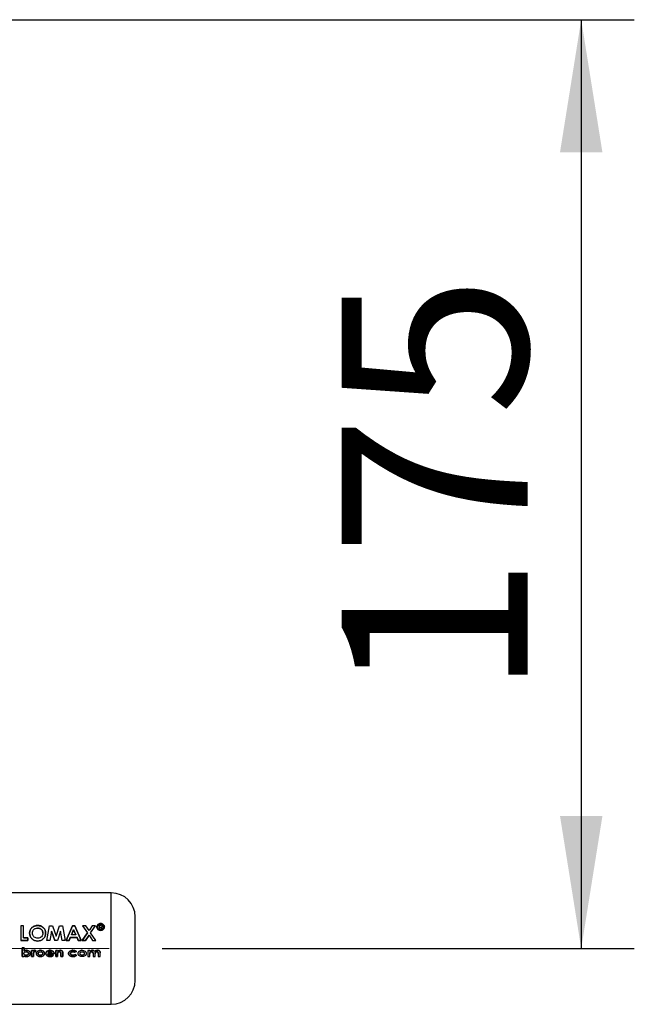
# Paper-space layout 'Blatt2' of a CAD drawing. Units: millimetres. Extents: x 0 to 420, y 0 to 297.
# Drawn here: x 154 to 165, y 89 to 108 of the extents above; entities that cross this region are included whole.
import ezdxf

# ---------------------------------------------------------------- set-up
doc = ezdxf.new("R2010")
doc.units = ezdxf.units.MM
doc.linetypes.add('CENTERX2', pattern=[20.32, 12.7, -2.54, 2.54, -2.54])
doc.layers.add('1', color=7, linetype='Continuous')
doc.styles.add('SLDTEXTSTYLE1', font='TXT', dxfattribs={"width": 0.605})
doc.dimstyles.new('SLDDIMSTYLE3', dxfattribs={"dimtxt": 3.5, "dimasz": 2.5, "dimexe": 0, "dimexo": 0.0625, "dimgap": 0.875, "dimtad": 1, "dimdec": 1, "dimlfac": 10, "dimrnd": 1e-09, "dimzin": 12, "dimdsep": 46, "dimtxsty": 'SLDTEXTSTYLE1', "dimsah": 1, "dimcen": 0.09, "dimadec": 0, "dimazin": 3, "dimtfac": 1, "dimtdec": 1, "dimtmove": 0, "dimatfit": 0, "dimfxl": 1, "dimfrac": 2, "dimtolj": 1, "dimtzin": 12, "dimarcsym": 0})

# ---------------------------------------------------------------- blocks, each defined once
blk = doc.blocks.new('_D_15')
at = {"layer": '1', "color": 7}
for p, q in [((129.687, 107.886), (165.184, 107.886)), ((164.184, 107.886), (164.184, 90.386)), ((156.29, 90.386), (165.184, 90.386))]:
    blk.add_line(p, q, dxfattribs=at)
for points in [[(164.184, 107.886), (163.784, 105.386), (164.584, 105.386)], [(164.184, 90.386), (164.584, 92.886), (163.784, 92.886)]]:
    blk.add_solid(points, dxfattribs=at)
at = {"layer": '1', "color": 7, "insert": (159.673, 95.126), "char_height": 3.5, "attachment_point": 1, "rotation": 90, "style": 'SLDTEXTSTYLE1'}
blk.add_mtext('175', dxfattribs=at)

psp = doc.layouts.new('Blatt2')

# ---------------------------------------------------------------- linework, layer by layer
at = {"color": 7, "linetype": 'Continuous', "lineweight": 30}
for p, q in [((155.33, 91.436), (152.73, 91.436)), ((153.626, 90.816), (153.626, 90.536)), ((153.678, 90.816), (153.626, 90.816)), ((153.678, 90.588), (153.678, 90.816)), ((154.118, 90.536), (154.168, 90.815)), ((154.168, 90.815), (154.222, 90.815)), ((154.202, 90.715), (154.171, 90.536)), ((154.263, 90.536), (154.202, 90.715)), ((154.202, 90.715), (154.263, 90.536)), ((154.222, 90.815), (154.288, 90.622)), ((154.288, 90.622), (154.355, 90.815)), ((154.374, 90.715), (154.314, 90.536)), ((154.355, 90.815), (154.409, 90.815)), ((154.405, 90.536), (154.374, 90.715)), ((154.409, 90.815), (154.458, 90.536)), ((154.596, 90.816), (154.479, 90.536)), ((154.479, 90.536), (154.596, 90.815)), ((154.577, 90.646), (154.62, 90.743)), ((154.62, 90.742), (154.577, 90.646)), ((154.645, 90.816), (154.596, 90.816)), ((154.596, 90.815), (154.645, 90.815)), ((154.62, 90.743), (154.664, 90.646)), ((154.664, 90.646), (154.62, 90.742)), ((154.762, 90.536), (154.645, 90.816)), ((154.645, 90.815), (154.762, 90.536)), ((154.787, 90.816), (154.879, 90.683)), ((154.849, 90.816), (154.787, 90.816)), ((154.91, 90.728), (154.849, 90.816)), ((154.971, 90.816), (154.91, 90.728)), ((154.94, 90.683), (155.032, 90.816)), ((155.032, 90.816), (154.971, 90.816)), ((155.099, 90.83), (155.099, 90.758)), ((155.132, 90.83), (155.099, 90.83)), ((155.099, 90.829), (155.132, 90.829)), ((155.099, 90.758), (155.111, 90.758)), ((155.111, 90.757), (155.099, 90.757)), ((155.111, 90.785), (155.132, 90.785)), ((155.111, 90.758), (155.111, 90.785)), ((155.132, 90.784), (155.111, 90.784)), ((155.148, 90.775), (155.148, 90.767)), ((155.148, 90.767), (155.148, 90.774)), ((155.148, 90.767), (155.15, 90.758)), ((155.15, 90.757), (155.148, 90.767)), ((155.15, 90.758), (155.165, 90.758)), ((155.165, 90.757), (155.15, 90.757)), ((155.158, 90.801), (155.16, 90.81)), ((155.16, 90.809), (155.158, 90.8)), ((155.16, 90.77), (155.16, 90.778)), ((155.16, 90.777), (155.16, 90.769)), ((155.165, 90.758), (155.163, 90.76)), ((155.164, 90.758), (155.165, 90.757)), ((153.76, 90.536), (153.626, 90.536)), ((153.626, 90.536), (153.76, 90.536)), ((153.76, 90.588), (153.678, 90.588)), ((153.678, 90.587), (153.76, 90.587)), ((153.76, 90.536), (153.76, 90.588)), ((153.76, 90.587), (153.76, 90.536)), ((154.171, 90.536), (154.118, 90.536)), ((154.314, 90.536), (154.263, 90.536)), ((154.458, 90.536), (154.405, 90.536)), ((154.479, 90.536), (154.534, 90.536)), ((154.534, 90.536), (154.479, 90.536)), ((154.534, 90.536), (154.557, 90.595)), ((154.557, 90.595), (154.534, 90.536)), ((154.557, 90.595), (154.684, 90.595)), ((154.684, 90.595), (154.557, 90.595)), ((154.664, 90.646), (154.577, 90.646)), ((154.684, 90.595), (154.706, 90.536)), ((154.706, 90.536), (154.684, 90.595)), ((154.706, 90.536), (154.762, 90.536)), ((154.762, 90.536), (154.706, 90.536)), ((154.879, 90.683), (154.781, 90.536)), ((154.781, 90.536), (154.879, 90.683)), ((154.781, 90.536), (154.842, 90.536)), ((154.842, 90.536), (154.781, 90.536)), ((154.842, 90.536), (154.91, 90.638)), ((154.91, 90.637), (154.842, 90.536)), ((154.91, 90.638), (154.977, 90.536)), ((155.038, 90.536), (154.94, 90.683)), ((154.977, 90.536), (155.038, 90.536)), ((153.649, 90.399), (153.649, 90.237)), ((153.686, 90.399), (153.649, 90.399)), ((153.649, 90.237), (153.649, 90.399)), ((153.649, 90.399), (153.686, 90.399)), ((153.686, 90.339), (153.686, 90.399)), ((153.686, 90.399), (153.686, 90.339)), ((153.828, 90.352), (153.828, 90.237)), ((153.861, 90.352), (153.828, 90.352)), ((153.828, 90.352), (153.861, 90.352)), ((153.828, 90.237), (153.828, 90.352)), ((153.861, 90.338), (153.861, 90.352)), ((153.861, 90.352), (153.861, 90.338)), ((153.905, 90.352), (153.891, 90.354)), ((153.891, 90.354), (153.905, 90.352)), ((153.894, 90.327), (153.905, 90.352)), ((153.905, 90.352), (153.894, 90.327)), ((154.282, 90.352), (154.282, 90.237)), ((154.319, 90.352), (154.282, 90.352)), ((154.282, 90.352), (154.319, 90.352)), ((154.282, 90.237), (154.282, 90.352)), ((154.319, 90.34), (154.319, 90.352)), ((154.319, 90.352), (154.319, 90.34)), ((154.888, 90.352), (154.888, 90.237)), ((154.925, 90.352), (154.888, 90.352)), ((154.888, 90.352), (154.925, 90.352)), ((154.925, 90.338), (154.925, 90.352)), ((154.925, 90.352), (154.925, 90.339)), ((153.649, 90.237), (153.686, 90.237)), ((153.686, 90.237), (153.649, 90.237)), ((153.686, 90.237), (153.686, 90.249)), ((153.686, 90.249), (153.686, 90.237)), ((153.828, 90.237), (153.865, 90.237)), ((153.865, 90.237), (153.828, 90.237)), ((153.865, 90.283), (153.865, 90.289)), ((153.865, 90.289), (153.865, 90.284)), ((153.865, 90.284), (153.865, 90.237)), ((153.865, 90.237), (153.865, 90.283)), ((153.884, 90.33), (153.894, 90.327)), ((153.894, 90.327), (153.884, 90.33)), ((154.131, 90.287), (154.251, 90.287)), ((154.251, 90.287), (154.131, 90.287)), ((154.215, 90.31), (154.133, 90.31)), ((154.241, 90.259), (154.21, 90.271)), ((154.21, 90.271), (154.241, 90.26)), ((154.251, 90.287), (154.251, 90.293)), ((154.251, 90.293), (154.251, 90.287)), ((154.282, 90.237), (154.319, 90.237)), ((154.319, 90.237), (154.282, 90.237)), ((154.319, 90.283), (154.319, 90.237)), ((154.319, 90.237), (154.319, 90.282)), ((154.38, 90.287), (154.38, 90.237)), ((154.38, 90.237), (154.38, 90.287)), ((154.38, 90.237), (154.416, 90.237)), ((154.416, 90.237), (154.38, 90.237)), ((154.416, 90.313), (154.416, 90.237)), ((154.416, 90.237), (154.416, 90.312)), ((154.671, 90.258), (154.642, 90.273)), ((154.642, 90.273), (154.671, 90.258)), ((154.643, 90.316), (154.673, 90.329)), ((154.673, 90.329), (154.643, 90.316)), ((154.888, 90.237), (154.925, 90.237)), ((154.925, 90.237), (154.925, 90.287)), ((154.986, 90.292), (154.986, 90.237)), ((154.986, 90.237), (155.023, 90.237)), ((155.023, 90.237), (155.023, 90.288)), ((155.084, 90.295), (155.084, 90.237)), ((155.084, 90.237), (155.12, 90.237)), ((155.12, 90.237), (155.12, 90.304)), ((152.73, 89.336), (155.33, 89.336))]:
    psp.add_line(p, q, dxfattribs=at)
at = {"color": 1, "linetype": 'Continuous', "lineweight": 30}
psp.add_line((155.33, 89.336), (155.33, 91.436), dxfattribs=at)
at = {"color": 7, "linetype": 'Continuous', "lineweight": 30}
for centre, start, end in [((155.33, 90.986), 0, 90), ((155.33, 89.786), 270, 0)]:
    psp.add_arc(centre, 0.45, start, end, dxfattribs=at)
for points, knots in [([(155.78, 89.786), (155.78, 89.794), (155.78, 89.807), (155.78, 89.882), (155.78, 89.959), (155.78, 90.055), (155.78, 90.195), (155.78, 90.386), (155.78, 90.578), (155.78, 90.718), (155.78, 90.814), (155.78, 90.891), (155.78, 90.966), (155.78, 90.978), (155.78, 90.986)], [0, 0, 0, 0, 0.119728, 0.18418, 0.25, 0.31582, 0.380272, 0.5, 0.619728, 0.68418, 0.75, 0.81582, 0.880272, 1, 1, 1, 1]), ([(153.942, 90.822), (153.922, 90.82), (153.882, 90.816), (153.832, 90.784), (153.797, 90.736), (153.792, 90.698), (153.79, 90.679)], [0, 0, 0, 0, 0.249649, 0.499611, 0.749719, 1, 1, 1, 1]), ([(153.79, 90.678), (153.792, 90.697), (153.797, 90.735), (153.832, 90.783), (153.882, 90.815), (153.922, 90.819), (153.942, 90.821)], [0, 0, 0, 0, 0.250006, 0.499999, 0.750075, 1, 1, 1, 1]), ([(153.842, 90.678), (153.843, 90.691), (153.845, 90.71), (153.857, 90.732), (153.869, 90.747), (153.885, 90.759), (153.908, 90.771), (153.928, 90.773), (153.941, 90.774)], [0, 0, 0, 0, 0.2496534, 0.3737683, 0.5001262, 0.6269269, 0.7506165, 1, 1, 1, 1]), ([(153.941, 90.774), (153.954, 90.773), (153.974, 90.771), (153.997, 90.759), (154.017, 90.743), (154.036, 90.716), (154.039, 90.691), (154.04, 90.679)], [0, 0, 0, 0, 0.249372, 0.371595, 0.500168, 0.749897, 1, 1, 1, 1]), ([(154.04, 90.678), (154.039, 90.69), (154.036, 90.716), (154.017, 90.742), (153.997, 90.758), (153.974, 90.77), (153.954, 90.772), (153.941, 90.773)], [0, 0, 0, 0, 0.249834, 0.499448, 0.628036, 0.75035, 1, 1, 1, 1]), ([(154.092, 90.678), (154.09, 90.697), (154.087, 90.736), (154.051, 90.782), (154.002, 90.817), (153.962, 90.82), (153.942, 90.822)], [0, 0, 0, 0, 0.250373, 0.500479, 0.750391, 1, 1, 1, 1]), ([(153.942, 90.821), (153.962, 90.819), (154.002, 90.816), (154.051, 90.782), (154.087, 90.735), (154.09, 90.696), (154.092, 90.677)], [0, 0, 0, 0, 0.249888, 0.499906, 0.7499, 1, 1, 1, 1]), ([(155.128, 90.858), (155.119, 90.857), (155.101, 90.855), (155.078, 90.84), (155.061, 90.819), (155.059, 90.803), (155.058, 90.794)], [0, 0, 0, 0, 0.249707, 0.499633, 0.749524, 1, 1, 1, 1]), ([(155.058, 90.793), (155.059, 90.802), (155.061, 90.818), (155.078, 90.839), (155.101, 90.854), (155.119, 90.856), (155.128, 90.856)], [0, 0, 0, 0, 0.250285, 0.500003, 0.750032, 1, 1, 1, 1]), ([(155.058, 90.794), (155.059, 90.786), (155.061, 90.769), (155.078, 90.747), (155.101, 90.732), (155.119, 90.73), (155.128, 90.729)], [0, 0, 0, 0, 0.2509858, 0.5003009, 0.7502481, 1, 1, 1, 1]), ([(155.128, 90.728), (155.119, 90.729), (155.101, 90.731), (155.078, 90.746), (155.061, 90.768), (155.059, 90.785), (155.058, 90.793)], [0, 0, 0, 0, 0.253992, 0.500108, 0.749343, 1, 1, 1, 1]), ([(155.068, 90.794), (155.069, 90.801), (155.071, 90.816), (155.085, 90.834), (155.105, 90.846), (155.121, 90.848), (155.129, 90.848)], [0, 0, 0, 0, 0.253759, 0.500373, 0.749791, 1, 1, 1, 1]), ([(155.129, 90.847), (155.121, 90.847), (155.105, 90.845), (155.085, 90.833), (155.071, 90.815), (155.069, 90.8), (155.068, 90.793)], [0, 0, 0, 0, 0.250705, 0.500039, 0.746511, 1, 1, 1, 1]), ([(155.129, 90.739), (155.121, 90.74), (155.105, 90.741), (155.088, 90.752), (155.078, 90.763), (155.07, 90.776), (155.069, 90.787), (155.068, 90.794)], [0, 0, 0, 0, 0.250406, 0.499143, 0.624417, 0.74991, 1, 1, 1, 1]), ([(155.068, 90.793), (155.069, 90.786), (155.07, 90.775), (155.078, 90.762), (155.088, 90.751), (155.105, 90.74), (155.121, 90.739), (155.129, 90.738)], [0, 0, 0, 0, 0.249917, 0.374896, 0.500513, 0.749424, 1, 1, 1, 1]), ([(155.199, 90.794), (155.198, 90.803), (155.195, 90.82), (155.179, 90.841), (155.156, 90.855), (155.138, 90.857), (155.128, 90.858)], [0, 0, 0, 0, 0.250116, 0.500328, 0.750268, 1, 1, 1, 1]), ([(155.128, 90.856), (155.138, 90.856), (155.156, 90.854), (155.179, 90.839), (155.195, 90.819), (155.198, 90.802), (155.199, 90.793)], [0, 0, 0, 0, 0.250005, 0.500061, 0.750159, 1, 1, 1, 1]), ([(155.128, 90.729), (155.138, 90.73), (155.156, 90.732), (155.179, 90.747), (155.196, 90.769), (155.198, 90.786), (155.199, 90.794)], [0, 0, 0, 0, 0.250268, 0.499752, 0.749527, 1, 1, 1, 1]), ([(155.199, 90.793), (155.198, 90.785), (155.196, 90.768), (155.179, 90.746), (155.156, 90.731), (155.138, 90.729), (155.128, 90.728)], [0, 0, 0, 0, 0.254338, 0.499907, 0.746241, 1, 1, 1, 1]), ([(155.129, 90.848), (155.136, 90.848), (155.152, 90.846), (155.172, 90.834), (155.186, 90.816), (155.188, 90.802), (155.189, 90.794)], [0, 0, 0, 0, 0.250638, 0.499615, 0.747799, 1, 1, 1, 1]), ([(155.189, 90.793), (155.188, 90.801), (155.186, 90.815), (155.172, 90.833), (155.152, 90.845), (155.136, 90.847), (155.129, 90.847)], [0, 0, 0, 0, 0.25191, 0.500016, 0.749242, 1, 1, 1, 1]), ([(155.189, 90.794), (155.188, 90.787), (155.186, 90.776), (155.179, 90.763), (155.169, 90.752), (155.152, 90.741), (155.136, 90.74), (155.129, 90.739)], [0, 0, 0, 0, 0.253744, 0.375786, 0.500968, 0.747957, 1, 1, 1, 1]), ([(155.129, 90.738), (155.136, 90.739), (155.152, 90.74), (155.169, 90.751), (155.179, 90.762), (155.186, 90.775), (155.188, 90.786), (155.189, 90.793)], [0, 0, 0, 0, 0.25229, 0.499413, 0.624555, 0.746512, 1, 1, 1, 1]), ([(155.16, 90.81), (155.159, 90.813), (155.159, 90.818), (155.155, 90.823), (155.152, 90.826), (155.147, 90.829), (155.14, 90.83), (155.135, 90.83), (155.132, 90.83)], [0, 0, 0, 0, 0.248832, 0.376854, 0.499626, 0.615058, 0.749544, 1, 1, 1, 1]), ([(155.132, 90.785), (155.135, 90.785), (155.14, 90.785), (155.145, 90.783), (155.146, 90.782), (155.147, 90.779), (155.148, 90.777), (155.148, 90.775)], [0, 0, 0, 0, 0.499342, 0.629007, 0.689299, 0.749745, 1, 1, 1, 1]), ([(155.151, 90.794), (155.152, 90.795), (155.155, 90.797), (155.157, 90.799), (155.158, 90.801)], [0, 0, 0, 0, 0.51889, 1, 1, 1, 1]), ([(155.158, 90.8), (155.157, 90.798), (155.155, 90.796), (155.152, 90.794), (155.151, 90.793)], [0, 0, 0, 0, 0.482894, 1, 1, 1, 1]), ([(155.16, 90.778), (155.16, 90.781), (155.16, 90.785), (155.157, 90.79), (155.155, 90.792), (155.152, 90.793), (155.151, 90.794)], [0, 0, 0, 0, 0.500263, 0.602276, 0.716761, 1, 1, 1, 1]), ([(155.163, 90.76), (155.162, 90.761), (155.16, 90.764), (155.16, 90.768), (155.16, 90.77)], [0, 0, 0, 0, 0.499444, 1, 1, 1, 1]), ([(155.16, 90.769), (155.16, 90.767), (155.16, 90.764), (155.162, 90.761), (155.163, 90.76)], [0, 0, 0, 0, 0.540097, 1, 1, 1, 1]), ([(153.79, 90.679), (153.792, 90.659), (153.796, 90.621), (153.826, 90.579), (153.857, 90.553), (153.892, 90.533), (153.922, 90.531), (153.942, 90.529)], [0, 0, 0, 0, 0.249966, 0.499826, 0.626899, 0.750551, 1, 1, 1, 1]), ([(153.942, 90.529), (153.922, 90.53), (153.892, 90.533), (153.857, 90.553), (153.826, 90.578), (153.796, 90.62), (153.792, 90.659), (153.79, 90.678)], [0, 0, 0, 0, 0.249729, 0.37344, 0.500561, 0.750308, 1, 1, 1, 1]), ([(153.878, 90.603), (153.873, 90.607), (153.862, 90.617), (153.846, 90.642), (153.844, 90.664), (153.842, 90.678)], [0, 0, 0, 0, 0.250569, 0.501127, 1, 1, 1, 1]), ([(153.942, 90.581), (153.93, 90.581), (153.907, 90.583), (153.888, 90.596), (153.878, 90.603)], [0, 0, 0, 0, 0.4998932, 1, 1, 1, 1]), ([(154.04, 90.679), (154.039, 90.666), (154.037, 90.641), (154.017, 90.613), (153.998, 90.597), (153.975, 90.584), (153.955, 90.582), (153.942, 90.581)], [0, 0, 0, 0, 0.250131, 0.499857, 0.628505, 0.750657, 1, 1, 1, 1]), ([(153.942, 90.529), (153.962, 90.531), (154.002, 90.535), (154.051, 90.571), (154.087, 90.62), (154.09, 90.659), (154.092, 90.678)], [0, 0, 0, 0, 0.2496943, 0.499565, 0.7496339, 1, 1, 1, 1]), ([(154.092, 90.677), (154.09, 90.658), (154.087, 90.619), (154.051, 90.57), (154.002, 90.535), (153.962, 90.531), (153.942, 90.529)], [0, 0, 0, 0, 0.250088, 0.500045, 0.750026, 1, 1, 1, 1]), ([(153.733, 90.354), (153.725, 90.354), (153.707, 90.353), (153.693, 90.343), (153.686, 90.339)], [0, 0, 0, 0, 0.500086, 1, 1, 1, 1]), ([(153.686, 90.339), (153.693, 90.344), (153.707, 90.353), (153.725, 90.354), (153.733, 90.354)], [0, 0, 0, 0, 0.499798, 1, 1, 1, 1]), ([(153.804, 90.294), (153.803, 90.298), (153.803, 90.307), (153.799, 90.319), (153.791, 90.33), (153.779, 90.342), (153.759, 90.352), (153.742, 90.354), (153.733, 90.354)], [0, 0, 0, 0, 0.125365, 0.250605, 0.371802, 0.500971, 0.750345, 1, 1, 1, 1]), ([(153.733, 90.354), (153.742, 90.354), (153.759, 90.353), (153.779, 90.342), (153.791, 90.33), (153.799, 90.319), (153.803, 90.307), (153.803, 90.299), (153.804, 90.294)], [0, 0, 0, 0, 0.249904, 0.499411, 0.628516, 0.749691, 0.874797, 1, 1, 1, 1]), ([(153.891, 90.354), (153.888, 90.354), (153.882, 90.354), (153.874, 90.351), (153.866, 90.345), (153.862, 90.341), (153.861, 90.338)], [0, 0, 0, 0, 0.2560139, 0.4998677, 0.7497988, 1, 1, 1, 1]), ([(153.861, 90.338), (153.862, 90.341), (153.866, 90.346), (153.874, 90.351), (153.882, 90.354), (153.888, 90.354), (153.891, 90.354)], [0, 0, 0, 0, 0.2500047, 0.4999067, 0.742592, 1, 1, 1, 1]), ([(153.943, 90.339), (153.936, 90.333), (153.926, 90.324), (153.919, 90.308), (153.918, 90.299), (153.918, 90.294)], [0, 0, 0, 0, 0.498708, 0.749277, 1, 1, 1, 1]), ([(153.918, 90.294), (153.918, 90.299), (153.919, 90.308), (153.926, 90.324), (153.936, 90.333), (153.943, 90.339)], [0, 0, 0, 0, 0.250555, 0.501053, 1, 1, 1, 1]), ([(153.994, 90.354), (153.985, 90.354), (153.967, 90.353), (153.951, 90.343), (153.943, 90.339)], [0, 0, 0, 0, 0.500119, 1, 1, 1, 1]), ([(153.943, 90.339), (153.951, 90.344), (153.967, 90.353), (153.985, 90.354), (153.994, 90.354)], [0, 0, 0, 0, 0.49978, 1, 1, 1, 1]), ([(154.072, 90.294), (154.072, 90.299), (154.071, 90.308), (154.065, 90.321), (154.057, 90.331), (154.043, 90.342), (154.022, 90.352), (154.003, 90.354), (153.994, 90.354)], [0, 0, 0, 0, 0.126511, 0.250254, 0.374277, 0.500629, 0.741707, 1, 1, 1, 1]), ([(153.994, 90.354), (154.003, 90.354), (154.022, 90.352), (154.043, 90.343), (154.057, 90.331), (154.065, 90.321), (154.071, 90.308), (154.072, 90.299), (154.072, 90.295)], [0, 0, 0, 0, 0.258521, 0.499732, 0.626034, 0.750045, 0.873409, 1, 1, 1, 1]), ([(154.173, 90.354), (154.164, 90.354), (154.146, 90.353), (154.125, 90.343), (154.111, 90.331), (154.103, 90.32), (154.098, 90.307), (154.097, 90.298), (154.097, 90.294)], [0, 0, 0, 0, 0.2498065, 0.499172, 0.6293365, 0.749557, 0.8747082, 1, 1, 1, 1]), ([(154.097, 90.294), (154.097, 90.298), (154.098, 90.307), (154.103, 90.32), (154.111, 90.331), (154.125, 90.343), (154.146, 90.353), (154.164, 90.354), (154.173, 90.354)], [0, 0, 0, 0, 0.125115, 0.250134, 0.370234, 0.500448, 0.749955, 1, 1, 1, 1]), ([(154.251, 90.293), (154.251, 90.297), (154.251, 90.307), (154.246, 90.32), (154.237, 90.331), (154.223, 90.343), (154.201, 90.353), (154.182, 90.354), (154.173, 90.354)], [0, 0, 0, 0, 0.125331, 0.25047, 0.371665, 0.500761, 0.750074, 1, 1, 1, 1]), ([(154.173, 90.354), (154.182, 90.354), (154.201, 90.353), (154.223, 90.343), (154.237, 90.331), (154.246, 90.32), (154.251, 90.307), (154.251, 90.297), (154.251, 90.293)], [0, 0, 0, 0, 0.250166, 0.499628, 0.628674, 0.749846, 0.874848, 1, 1, 1, 1]), ([(154.364, 90.354), (154.356, 90.354), (154.34, 90.352), (154.326, 90.344), (154.319, 90.34)], [0, 0, 0, 0, 0.499406, 1, 1, 1, 1]), ([(154.319, 90.34), (154.326, 90.344), (154.34, 90.352), (154.356, 90.354), (154.364, 90.354)], [0, 0, 0, 0, 0.500495, 1, 1, 1, 1]), ([(154.403, 90.342), (154.397, 90.346), (154.385, 90.353), (154.371, 90.354), (154.364, 90.354)], [0, 0, 0, 0, 0.4996275, 1, 1, 1, 1]), ([(154.364, 90.354), (154.371, 90.354), (154.385, 90.353), (154.397, 90.346), (154.403, 90.343)], [0, 0, 0, 0, 0.50048, 1, 1, 1, 1]), ([(154.403, 90.343), (154.405, 90.341), (154.409, 90.337), (154.415, 90.327), (154.416, 90.318), (154.416, 90.313)], [0, 0, 0, 0, 0.254831, 0.500836, 1, 1, 1, 1]), ([(154.416, 90.312), (154.416, 90.318), (154.415, 90.327), (154.409, 90.337), (154.405, 90.34), (154.403, 90.342)], [0, 0, 0, 0, 0.499377, 0.744097, 1, 1, 1, 1]), ([(154.606, 90.354), (154.596, 90.354), (154.578, 90.353), (154.555, 90.343), (154.54, 90.332), (154.532, 90.321), (154.525, 90.308), (154.525, 90.299), (154.524, 90.294)], [0, 0, 0, 0, 0.253655, 0.499474, 0.627775, 0.74976, 0.874873, 1, 1, 1, 1]), ([(154.524, 90.294), (154.525, 90.299), (154.525, 90.308), (154.532, 90.321), (154.54, 90.332), (154.555, 90.343), (154.578, 90.353), (154.596, 90.354), (154.606, 90.354)], [0, 0, 0, 0, 0.124945, 0.249931, 0.371796, 0.500162, 0.744728, 1, 1, 1, 1]), ([(154.673, 90.329), (154.669, 90.333), (154.66, 90.34), (154.638, 90.352), (154.619, 90.353), (154.606, 90.354)], [0, 0, 0, 0, 0.231882, 0.46858, 1, 1, 1, 1]), ([(154.606, 90.354), (154.618, 90.353), (154.637, 90.352), (154.659, 90.341), (154.668, 90.333), (154.673, 90.329)], [0, 0, 0, 0, 0.502844, 0.75155, 1, 1, 1, 1]), ([(154.703, 90.294), (154.704, 90.299), (154.704, 90.308), (154.711, 90.324), (154.722, 90.333), (154.729, 90.339)], [0, 0, 0, 0, 0.250555, 0.501053, 1, 1, 1, 1]), ([(154.729, 90.339), (154.73, 90.34), (154.737, 90.345), (154.749, 90.35), (154.765, 90.354), (154.775, 90.354), (154.78, 90.354)], [0, 0, 0, 0, 0.092246, 0.464367, 0.728757, 1, 1, 1, 1]), ([(154.78, 90.354), (154.771, 90.354), (154.752, 90.353), (154.736, 90.343), (154.729, 90.339)], [0, 0, 0, 0, 0.500123, 1, 1, 1, 1]), ([(154.78, 90.354), (154.789, 90.354), (154.807, 90.352), (154.828, 90.343), (154.842, 90.331), (154.851, 90.321), (154.857, 90.308), (154.858, 90.299), (154.858, 90.295)], [0, 0, 0, 0, 0.258521, 0.499732, 0.626034, 0.750045, 0.873409, 1, 1, 1, 1]), ([(154.973, 90.354), (154.964, 90.354), (154.947, 90.353), (154.932, 90.343), (154.925, 90.338)], [0, 0, 0, 0, 0.500399, 1, 1, 1, 1]), ([(154.925, 90.339), (154.932, 90.343), (154.947, 90.353), (154.964, 90.354), (154.973, 90.354)], [0, 0, 0, 0, 0.499479, 1, 1, 1, 1]), ([(155.017, 90.334), (155.015, 90.337), (155.009, 90.344), (154.994, 90.352), (154.982, 90.354), (154.973, 90.354)], [0, 0, 0, 0, 0.250656, 0.501217, 1, 1, 1, 1]), ([(154.973, 90.354), (154.982, 90.354), (154.994, 90.352), (155.009, 90.344), (155.015, 90.337), (155.017, 90.334)], [0, 0, 0, 0, 0.499, 0.749535, 1, 1, 1, 1]), ([(155.069, 90.354), (155.059, 90.354), (155.045, 90.352), (155.028, 90.344), (155.021, 90.337), (155.017, 90.334)], [0, 0, 0, 0, 0.499001, 0.749458, 1, 1, 1, 1]), ([(155.017, 90.334), (155.021, 90.337), (155.028, 90.344), (155.045, 90.352), (155.059, 90.354), (155.069, 90.354)], [0, 0, 0, 0, 0.250391, 0.500827, 1, 1, 1, 1]), ([(155.12, 90.304), (155.12, 90.311), (155.12, 90.321), (155.115, 90.335), (155.108, 90.342), (155.099, 90.348), (155.086, 90.353), (155.076, 90.354), (155.069, 90.354)], [0, 0, 0, 0, 0.250475, 0.375413, 0.50025, 0.621254, 0.750423, 1, 1, 1, 1]), ([(155.069, 90.354), (155.076, 90.354), (155.086, 90.353), (155.099, 90.348), (155.108, 90.343), (155.115, 90.335), (155.12, 90.321), (155.12, 90.311), (155.12, 90.304)], [0, 0, 0, 0, 0.249957, 0.379223, 0.500332, 0.624736, 0.74933, 1, 1, 1, 1]), ([(153.684, 90.295), (153.684, 90.297), (153.684, 90.302), (153.687, 90.309), (153.691, 90.315), (153.699, 90.322), (153.711, 90.327), (153.721, 90.328), (153.726, 90.328)], [0, 0, 0, 0, 0.12529, 0.250481, 0.37011, 0.500799, 0.750138, 1, 1, 1, 1]), ([(153.726, 90.261), (153.72, 90.261), (153.71, 90.262), (153.699, 90.267), (153.691, 90.274), (153.687, 90.28), (153.684, 90.287), (153.684, 90.292), (153.684, 90.295)], [0, 0, 0, 0, 0.2497808, 0.4991064, 0.6291465, 0.7494466, 0.8746566, 1, 1, 1, 1]), ([(153.686, 90.249), (153.693, 90.245), (153.707, 90.236), (153.724, 90.235), (153.732, 90.235)], [0, 0, 0, 0, 0.500036, 1, 1, 1, 1]), ([(153.732, 90.235), (153.724, 90.235), (153.707, 90.236), (153.693, 90.245), (153.686, 90.249)], [0, 0, 0, 0, 0.500075, 1, 1, 1, 1]), ([(153.726, 90.328), (153.727, 90.328), (153.734, 90.328), (153.746, 90.325), (153.757, 90.318), (153.764, 90.309), (153.767, 90.301), (153.767, 90.296), (153.767, 90.295)], [0, 0, 0, 0, 0.084336, 0.353606, 0.57475, 0.74687, 0.919864, 1, 1, 1, 1]), ([(153.767, 90.295), (153.767, 90.297), (153.767, 90.302), (153.764, 90.309), (153.759, 90.315), (153.752, 90.322), (153.74, 90.327), (153.731, 90.328), (153.726, 90.328)], [0, 0, 0, 0, 0.125162, 0.25019, 0.371131, 0.500459, 0.749942, 1, 1, 1, 1]), ([(153.767, 90.295), (153.767, 90.292), (153.766, 90.287), (153.764, 90.28), (153.76, 90.274), (153.752, 90.267), (153.74, 90.262), (153.731, 90.261), (153.726, 90.261)], [0, 0, 0, 0, 0.132238, 0.250316, 0.371232, 0.500771, 0.750187, 1, 1, 1, 1]), ([(153.732, 90.235), (153.741, 90.235), (153.758, 90.236), (153.778, 90.247), (153.791, 90.259), (153.798, 90.269), (153.803, 90.281), (153.803, 90.29), (153.804, 90.294)], [0, 0, 0, 0, 0.24962, 0.499091, 0.629004, 0.749515, 0.874703, 1, 1, 1, 1]), ([(153.804, 90.294), (153.803, 90.29), (153.803, 90.281), (153.798, 90.269), (153.791, 90.259), (153.778, 90.247), (153.758, 90.237), (153.741, 90.236), (153.732, 90.235)], [0, 0, 0, 0, 0.1251237, 0.2501812, 0.3705694, 0.5005321, 0.7501343, 1, 1, 1, 1]), ([(153.865, 90.289), (153.865, 90.297), (153.865, 90.308), (153.869, 90.32), (153.873, 90.325), (153.878, 90.329), (153.882, 90.33), (153.884, 90.33)], [0, 0, 0, 0, 0.501223, 0.629823, 0.751333, 0.874983, 1, 1, 1, 1]), ([(153.884, 90.33), (153.882, 90.33), (153.878, 90.329), (153.873, 90.325), (153.869, 90.32), (153.865, 90.308), (153.865, 90.298), (153.865, 90.289)], [0, 0, 0, 0, 0.12522, 0.24898, 0.370439, 0.499075, 1, 1, 1, 1]), ([(153.918, 90.294), (153.918, 90.29), (153.919, 90.281), (153.924, 90.268), (153.933, 90.258), (153.946, 90.246), (153.967, 90.236), (153.985, 90.235), (153.994, 90.235)], [0, 0, 0, 0, 0.125198, 0.250314, 0.369731, 0.500765, 0.750243, 1, 1, 1, 1]), ([(153.994, 90.235), (153.985, 90.235), (153.967, 90.237), (153.946, 90.247), (153.933, 90.258), (153.924, 90.269), (153.919, 90.281), (153.918, 90.29), (153.918, 90.294)], [0, 0, 0, 0, 0.249989, 0.4996, 0.630578, 0.749985, 0.874972, 1, 1, 1, 1]), ([(153.954, 90.294), (153.954, 90.297), (153.955, 90.302), (153.957, 90.309), (153.962, 90.315), (153.969, 90.321), (153.98, 90.327), (153.99, 90.328), (153.995, 90.328)], [0, 0, 0, 0, 0.1336461, 0.2503624, 0.3718869, 0.5007802, 0.7501491, 1, 1, 1, 1]), ([(153.995, 90.261), (153.99, 90.261), (153.98, 90.262), (153.969, 90.267), (153.961, 90.274), (153.957, 90.28), (153.955, 90.287), (153.954, 90.292), (153.954, 90.294)], [0, 0, 0, 0, 0.249832, 0.499159, 0.627791, 0.749551, 0.86597, 1, 1, 1, 1]), ([(154.072, 90.295), (154.072, 90.29), (154.071, 90.281), (154.065, 90.269), (154.057, 90.258), (154.043, 90.246), (154.022, 90.237), (154.004, 90.236), (153.994, 90.235)], [0, 0, 0, 0, 0.124971, 0.249963, 0.374508, 0.50029, 0.745294, 1, 1, 1, 1]), ([(153.994, 90.235), (154.003, 90.235), (154.022, 90.236), (154.043, 90.246), (154.057, 90.257), (154.065, 90.268), (154.071, 90.281), (154.072, 90.29), (154.072, 90.294)], [0, 0, 0, 0, 0.253288, 0.499353, 0.625076, 0.749743, 0.87486, 1, 1, 1, 1]), ([(153.995, 90.328), (154, 90.328), (154.01, 90.327), (154.021, 90.321), (154.028, 90.315), (154.033, 90.309), (154.035, 90.302), (154.035, 90.297), (154.036, 90.294)], [0, 0, 0, 0, 0.249895, 0.499207, 0.627637, 0.749611, 0.866161, 1, 1, 1, 1]), ([(154.036, 90.294), (154.036, 90.292), (154.035, 90.287), (154.033, 90.28), (154.028, 90.274), (154.021, 90.267), (154.01, 90.262), (154, 90.261), (153.995, 90.261)], [0, 0, 0, 0, 0.125345, 0.250565, 0.370975, 0.500889, 0.750188, 1, 1, 1, 1]), ([(154.097, 90.294), (154.097, 90.289), (154.098, 90.28), (154.103, 90.267), (154.112, 90.257), (154.126, 90.245), (154.147, 90.236), (154.166, 90.235), (154.175, 90.235)], [0, 0, 0, 0, 0.125241, 0.250329, 0.371121, 0.500703, 0.750073, 1, 1, 1, 1]), ([(154.175, 90.235), (154.166, 90.235), (154.147, 90.236), (154.126, 90.246), (154.112, 90.257), (154.103, 90.268), (154.098, 90.28), (154.097, 90.289), (154.097, 90.294)], [0, 0, 0, 0, 0.250157, 0.49967, 0.6292, 0.7499775, 0.8749317, 1, 1, 1, 1]), ([(154.174, 90.259), (154.169, 90.259), (154.16, 90.259), (154.147, 90.265), (154.138, 90.272), (154.133, 90.28), (154.132, 90.285), (154.131, 90.287)], [0, 0, 0, 0, 0.250269, 0.500053, 0.749404, 0.867338, 1, 1, 1, 1]), ([(154.131, 90.287), (154.132, 90.285), (154.133, 90.281), (154.138, 90.272), (154.147, 90.265), (154.16, 90.26), (154.169, 90.259), (154.174, 90.259)], [0, 0, 0, 0, 0.132458, 0.250309, 0.499606, 0.749524, 1, 1, 1, 1]), ([(154.133, 90.31), (154.135, 90.312), (154.139, 90.318), (154.144, 90.322), (154.147, 90.324)], [0, 0, 0, 0, 0.500901, 1, 1, 1, 1]), ([(154.147, 90.324), (154.152, 90.325), (154.16, 90.329), (154.17, 90.33), (154.175, 90.33)], [0, 0, 0, 0, 0.499757, 1, 1, 1, 1]), ([(154.21, 90.271), (154.204, 90.267), (154.193, 90.26), (154.18, 90.259), (154.174, 90.259)], [0, 0, 0, 0, 0.499796, 1, 1, 1, 1]), ([(154.174, 90.259), (154.18, 90.26), (154.193, 90.26), (154.204, 90.268), (154.21, 90.271)], [0, 0, 0, 0, 0.500327, 1, 1, 1, 1]), ([(154.175, 90.33), (154.183, 90.329), (154.195, 90.328), (154.207, 90.321), (154.212, 90.315), (154.214, 90.311), (154.215, 90.31)], [0, 0, 0, 0, 0.498599, 0.749082, 0.871723, 1, 1, 1, 1]), ([(154.241, 90.26), (154.237, 90.256), (154.228, 90.247), (154.206, 90.237), (154.187, 90.236), (154.175, 90.235)], [0, 0, 0, 0, 0.250231, 0.500471, 1, 1, 1, 1]), ([(154.175, 90.235), (154.187, 90.235), (154.206, 90.236), (154.228, 90.247), (154.237, 90.255), (154.241, 90.259)], [0, 0, 0, 0, 0.499358, 0.749615, 1, 1, 1, 1]), ([(154.319, 90.282), (154.319, 90.287), (154.319, 90.295), (154.32, 90.303), (154.32, 90.306)], [0, 0, 0, 0, 0.627148, 1, 1, 1, 1]), ([(154.32, 90.306), (154.32, 90.303), (154.319, 90.295), (154.319, 90.288), (154.319, 90.283)], [0, 0, 0, 0, 0.372892, 1, 1, 1, 1]), ([(154.32, 90.306), (154.322, 90.309), (154.324, 90.316), (154.332, 90.323), (154.342, 90.327), (154.349, 90.328), (154.353, 90.328)], [0, 0, 0, 0, 0.2501918, 0.4999901, 0.7498029, 1, 1, 1, 1]), ([(154.353, 90.328), (154.349, 90.328), (154.342, 90.327), (154.332, 90.323), (154.324, 90.316), (154.322, 90.309), (154.32, 90.306)], [0, 0, 0, 0, 0.250402, 0.50033, 0.750065, 1, 1, 1, 1]), ([(154.353, 90.328), (154.355, 90.328), (154.36, 90.328), (154.367, 90.325), (154.373, 90.321), (154.378, 90.314), (154.379, 90.302), (154.38, 90.293), (154.38, 90.287)], [0, 0, 0, 0, 0.1284888, 0.2517379, 0.3760132, 0.4990919, 0.6865084, 1, 1, 1, 1]), ([(154.38, 90.287), (154.38, 90.293), (154.379, 90.302), (154.378, 90.314), (154.373, 90.321), (154.367, 90.325), (154.36, 90.328), (154.355, 90.328), (154.353, 90.328)], [0, 0, 0, 0, 0.313159, 0.50047, 0.623413, 0.74707, 0.869547, 1, 1, 1, 1]), ([(154.524, 90.294), (154.525, 90.289), (154.525, 90.28), (154.531, 90.267), (154.54, 90.256), (154.555, 90.245), (154.577, 90.236), (154.596, 90.235), (154.605, 90.235)], [0, 0, 0, 0, 0.124796, 0.247529, 0.373772, 0.500667, 0.749966, 1, 1, 1, 1]), ([(154.605, 90.235), (154.596, 90.235), (154.577, 90.236), (154.555, 90.245), (154.54, 90.257), (154.531, 90.267), (154.525, 90.28), (154.525, 90.289), (154.524, 90.294)], [0, 0, 0, 0, 0.250265, 0.499713, 0.625346, 0.753056, 0.875634, 1, 1, 1, 1]), ([(154.561, 90.294), (154.561, 90.297), (154.561, 90.302), (154.564, 90.309), (154.569, 90.315), (154.578, 90.322), (154.59, 90.327), (154.601, 90.328), (154.606, 90.328)], [0, 0, 0, 0, 0.131197, 0.250157, 0.370398, 0.500492, 0.749951, 1, 1, 1, 1]), ([(154.606, 90.328), (154.601, 90.328), (154.59, 90.327), (154.578, 90.322), (154.569, 90.315), (154.564, 90.309), (154.561, 90.302), (154.561, 90.297), (154.561, 90.294)], [0, 0, 0, 0, 0.250277, 0.49988, 0.629901, 0.75015, 0.868939, 1, 1, 1, 1]), ([(154.604, 90.261), (154.599, 90.261), (154.589, 90.262), (154.577, 90.267), (154.569, 90.273), (154.564, 90.279), (154.561, 90.286), (154.561, 90.291), (154.561, 90.294)], [0, 0, 0, 0, 0.250044, 0.499464, 0.630167, 0.749856, 0.869052, 1, 1, 1, 1]), ([(154.561, 90.294), (154.561, 90.291), (154.561, 90.286), (154.564, 90.279), (154.569, 90.273), (154.577, 90.267), (154.589, 90.262), (154.599, 90.261), (154.604, 90.261)], [0, 0, 0, 0, 0.130728, 0.249819, 0.369362, 0.50015, 0.749722, 1, 1, 1, 1]), ([(154.642, 90.273), (154.64, 90.271), (154.634, 90.267), (154.621, 90.262), (154.611, 90.261), (154.604, 90.261)], [0, 0, 0, 0, 0.250224, 0.500438, 1, 1, 1, 1]), ([(154.604, 90.261), (154.611, 90.262), (154.621, 90.262), (154.634, 90.267), (154.64, 90.271), (154.642, 90.273)], [0, 0, 0, 0, 0.499692, 0.749897, 1, 1, 1, 1]), ([(154.605, 90.235), (154.617, 90.235), (154.635, 90.236), (154.657, 90.246), (154.666, 90.254), (154.671, 90.258)], [0, 0, 0, 0, 0.499404, 0.749709, 1, 1, 1, 1]), ([(154.671, 90.258), (154.666, 90.254), (154.657, 90.246), (154.635, 90.237), (154.617, 90.236), (154.605, 90.235)], [0, 0, 0, 0, 0.250152, 0.500444, 1, 1, 1, 1]), ([(154.606, 90.328), (154.613, 90.328), (154.626, 90.327), (154.637, 90.319), (154.643, 90.316)], [0, 0, 0, 0, 0.5003018, 1, 1, 1, 1]), ([(154.643, 90.316), (154.637, 90.32), (154.626, 90.327), (154.613, 90.328), (154.606, 90.328)], [0, 0, 0, 0, 0.499565, 1, 1, 1, 1]), ([(154.78, 90.235), (154.771, 90.235), (154.753, 90.237), (154.732, 90.247), (154.718, 90.258), (154.71, 90.269), (154.704, 90.281), (154.704, 90.29), (154.703, 90.294)], [0, 0, 0, 0, 0.249989, 0.4996, 0.630578, 0.749985, 0.874972, 1, 1, 1, 1]), ([(154.74, 90.294), (154.74, 90.297), (154.74, 90.302), (154.743, 90.309), (154.747, 90.315), (154.754, 90.321), (154.766, 90.327), (154.776, 90.328), (154.781, 90.328)], [0, 0, 0, 0, 0.133646, 0.250362, 0.371887, 0.50078, 0.750149, 1, 1, 1, 1]), ([(154.78, 90.261), (154.775, 90.261), (154.766, 90.262), (154.754, 90.267), (154.747, 90.274), (154.743, 90.28), (154.74, 90.287), (154.74, 90.292), (154.74, 90.294)], [0, 0, 0, 0, 0.2498316, 0.499159, 0.6277913, 0.7495509, 0.8659696, 1, 1, 1, 1]), ([(154.858, 90.295), (154.858, 90.29), (154.857, 90.281), (154.851, 90.269), (154.843, 90.258), (154.829, 90.246), (154.807, 90.237), (154.789, 90.236), (154.78, 90.235)], [0, 0, 0, 0, 0.124971, 0.249963, 0.374508, 0.50029, 0.745294, 1, 1, 1, 1]), ([(154.821, 90.294), (154.821, 90.292), (154.821, 90.287), (154.818, 90.28), (154.814, 90.274), (154.807, 90.267), (154.795, 90.262), (154.785, 90.261), (154.78, 90.261)], [0, 0, 0, 0, 0.125349, 0.250569, 0.370978, 0.500892, 0.750189, 1, 1, 1, 1]), ([(154.781, 90.328), (154.785, 90.328), (154.795, 90.327), (154.807, 90.321), (154.814, 90.315), (154.818, 90.309), (154.821, 90.302), (154.821, 90.297), (154.821, 90.294)], [0, 0, 0, 0, 0.249895, 0.499207, 0.627637, 0.749611, 0.866161, 1, 1, 1, 1]), ([(154.925, 90.287), (154.925, 90.292), (154.925, 90.3), (154.928, 90.31), (154.932, 90.316), (154.937, 90.321), (154.946, 90.327), (154.953, 90.327), (154.959, 90.328)], [0, 0, 0, 0, 0.250775, 0.382324, 0.500905, 0.618125, 0.736278, 1, 1, 1, 1]), ([(154.959, 90.328), (154.953, 90.327), (154.946, 90.327), (154.937, 90.322), (154.932, 90.317), (154.928, 90.31), (154.925, 90.3), (154.925, 90.293), (154.925, 90.288)], [0, 0, 0, 0, 0.264031, 0.382273, 0.499514, 0.617976, 0.749482, 1, 1, 1, 1]), ([(154.959, 90.328), (154.963, 90.328), (154.97, 90.327), (154.977, 90.322), (154.982, 90.318), (154.984, 90.312), (154.986, 90.303), (154.986, 90.296), (154.986, 90.292)], [0, 0, 0, 0, 0.248862, 0.374614, 0.498574, 0.615451, 0.749028, 1, 1, 1, 1]), ([(154.986, 90.292), (154.986, 90.296), (154.986, 90.303), (154.984, 90.312), (154.982, 90.318), (154.977, 90.323), (154.97, 90.327), (154.963, 90.328), (154.959, 90.328)], [0, 0, 0, 0, 0.250728, 0.384128, 0.500998, 0.624896, 0.75081, 1, 1, 1, 1]), ([(155.023, 90.288), (155.023, 90.293), (155.023, 90.301), (155.026, 90.311), (155.03, 90.317), (155.035, 90.322), (155.044, 90.327), (155.052, 90.327), (155.057, 90.328)], [0, 0, 0, 0, 0.250813, 0.382147, 0.500826, 0.615689, 0.733368, 1, 1, 1, 1]), ([(155.057, 90.328), (155.052, 90.327), (155.044, 90.327), (155.035, 90.322), (155.03, 90.317), (155.026, 90.311), (155.023, 90.301), (155.023, 90.293), (155.023, 90.288)], [0, 0, 0, 0, 0.266942, 0.384712, 0.4996, 0.618165, 0.74945, 1, 1, 1, 1]), ([(155.057, 90.328), (155.062, 90.328), (155.068, 90.327), (155.076, 90.323), (155.08, 90.317), (155.083, 90.308), (155.084, 90.299), (155.084, 90.295)], [0, 0, 0, 0, 0.277278, 0.391159, 0.499397, 0.707334, 1, 1, 1, 1]), ([(155.084, 90.295), (155.084, 90.3), (155.083, 90.308), (155.08, 90.318), (155.076, 90.323), (155.068, 90.327), (155.062, 90.328), (155.057, 90.328)], [0, 0, 0, 0, 0.292372, 0.500247, 0.607972, 0.721793, 1, 1, 1, 1])]:
    psp.add_open_spline(points, degree=3, knots=knots, dxfattribs=at)
at = {"layer": '1', "color": 7, "linetype": 'CENTERX2', "lineweight": 0}
psp.add_line((142.979, 90.386), (155.29, 90.386), dxfattribs=at)

# ---------------------------------------------------------------- dimensions: what is measured, and where the dimension line sits
at = {"layer": '1', "color": 7}
dim = psp.add_linear_dim(base=(164.184, 90.386), p1=(128.687, 107.886), p2=(155.29, 90.386), angle=90, dimstyle='SLDDIMSTYLE3', dxfattribs=at)
dim.commit()
dim.dimension.update_dxf_attribs({"geometry": '_D_15', "text_midpoint": (164.184, 99.136), "dimtype": 160})

doc.saveas('drawing.dxf')
